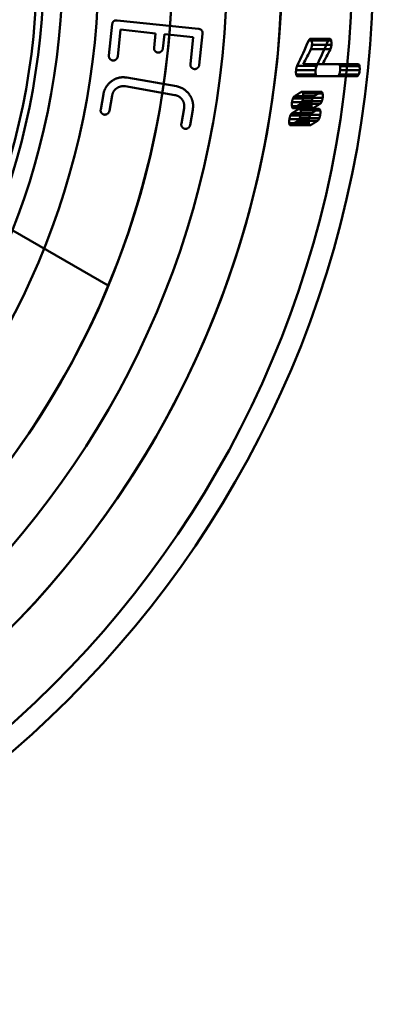
# Model space of a CAD drawing. Units: millimetres. Extents: x 287 to 12540, y -100 to 1310.
# Drawn here: x 10068 to 10077, y 577 to 604 of the extents above; entities that cross this region are included whole.
import ezdxf

# ---------------------------------------------------------------- set-up
doc = ezdxf.new("R2010")
doc.units = ezdxf.units.MM
doc.layers.add('Main_Background lines', color=7, linetype='Continuous', lineweight=50)
doc.layers.add('Main_Hidden lines', color=7, linetype='Continuous', lineweight=50)

msp = doc.modelspace()

# ---------------------------------------------------------------- linework, layer by layer
at = {"layer": 'Main_Background lines', "extrusion": (-8.72361e-13, -4.27282e-24, -1)}
msp.add_arc((-10048.695, 605.186), 23, 180, 97.4947, dxfattribs=at)
at = {"layer": 'Main_Background lines'}
msp.add_arc((10048.695, 605.186, 0), 26, 271.1019, 358.8981, dxfattribs=at)
msp.add_arc((10048.695, 605.186, 0), 26, 271.1019, 358.8981, dxfattribs=at)
at = {"layer": 'Main_Hidden lines', "extrusion": (-5.16549e-12, 1, 2.38689e-17)}
for p, q in [((10070.187, 603.65, 0), (10072.415, 603.416, 0)), ((10070.187, 603.65, 0), (10072.415, 603.416, 0)), ((10069.963, 602.685, 0), (10070.053, 603.542, 0)), ((10069.963, 602.685, 0), (10070.053, 603.542, 0)), ((10070.28, 603.396, 0), (10070.203, 602.66, 0)), ((10070.28, 603.396, 0), (10070.203, 602.66, 0)), ((10071.238, 603.295, 0), (10070.28, 603.396, 0)), ((10071.238, 603.295, 0), (10070.28, 603.396, 0)), ((10071.196, 602.901, 0), (10071.238, 603.295, 0)), ((10071.196, 602.901, 0), (10071.238, 603.295, 0)), ((10071.478, 603.27, 0), (10071.436, 602.876, 0)), ((10071.478, 603.27, 0), (10071.436, 602.876, 0)), ((10072.269, 603.187, 0), (10071.478, 603.27, 0)), ((10072.269, 603.187, 0), (10071.478, 603.27, 0)), ((10072.192, 602.451, 0), (10072.269, 603.187, 0)), ((10072.192, 602.451, 0), (10072.269, 603.187, 0)), ((10072.522, 603.282, 0), (10072.432, 602.425, 0)), ((10072.522, 603.282, 0), (10072.432, 602.425, 0)), ((10075.276, 602.449, 0), (10075.809, 602.449, 0)), ((10070.452, 602.082, 0), (10071.81, 601.843, 0)), ((10070.452, 602.082, 0), (10071.81, 601.843, 0)), ((10071.768, 601.603, 0), (10070.409, 601.843, 0)), ((10071.768, 601.603, 0), (10070.409, 601.843, 0)), ((10069.737, 601.209, 0), (10069.811, 601.632, 0)), ((10069.737, 601.209, 0), (10069.811, 601.632, 0)), ((10070.049, 601.59, 0), (10069.974, 601.167, 0)), ((10070.049, 601.59, 0), (10069.974, 601.167, 0)), ((10074.997, 601.511, 0), (10075.533, 601.511, 0)), ((10075.04, 601.573, 0), (10075.576, 601.573, 0)), ((10075.221, 601.689, 0), (10075.757, 601.689, 0)), ((10075.274, 601.648, 0), (10075.809, 601.648, 0)), ((10075.274, 601.524, 0), (10075.81, 601.524, 0)), ((10071.944, 600.82, 0), (10072.019, 601.243, 0)), ((10071.944, 600.82, 0), (10072.019, 601.243, 0)), ((10072.256, 601.201, 0), (10072.182, 600.778, 0)), ((10072.256, 601.201, 0), (10072.182, 600.778, 0)), ((10074.97, 601.295, 0), (10075.507, 601.295, 0)), ((10074.971, 601.412, 0), (10075.507, 601.412, 0)), ((10075.004, 601.242, 0), (10075.54, 601.242, 0)), ((10075.021, 601.249, 0), (10075.558, 601.249, 0)), ((10075.156, 601.223, 0), (10075.693, 601.223, 0)), ((10075.207, 601.366, 0), (10075.743, 601.366, 0)), ((10075.251, 601.432, 0), (10075.787, 601.432, 0)), ((10074.9, 600.946, 0), (10075.437, 600.946, 0)), ((10074.927, 601.045, 0), (10075.465, 601.045, 0)), ((10074.972, 601.106, 0), (10075.509, 601.106, 0)), ((10075.18, 600.966, 0), (10075.718, 600.966, 0)), ((10075.205, 601.058, 0), (10075.743, 601.058, 0)), ((10075.208, 601.182, 0), (10075.744, 601.182, 0)), ((10074.897, 600.829, 0), (10075.435, 600.829, 0)), ((10074.93, 600.776, 0), (10075.468, 600.776, 0)), ((10074.947, 600.782, 0), (10075.485, 600.782, 0)), ((10075.135, 600.9, 0), (10075.673, 600.9, 0)), ((10065.565, 598.91, 0), (10069.943, 596.382, 0)), ((10065.565, 598.91, 0), (10069.943, 596.382, 0))]:
    msp.add_line(p, q, dxfattribs=at)
at = {"layer": 'Main_Hidden lines'}
for radius in [28.5, 23, 23, 23, 23, 23, 20, 20, 20, 19.3]:
    msp.add_circle((10048.695, 605.186, 0), radius, dxfattribs=at)
at = {"layer": 'Main_Hidden lines', "extrusion": (-8.72361e-13, -4.27282e-24, -1)}
for radius in [28.5, 27.923, 26, 24.5, 23, 23, 23, 23, 20.986, 20, 20, 20, 20, 20, 19.486]:
    msp.add_circle((-10048.695, 605.186), radius, dxfattribs=at)
at = {"layer": 'Main_Hidden lines'}
for centre, major_axis, ratio, start_param, end_param in [((10048.695, 616.558, 0), (0, -31.65), 0.933222, 1.107032, 1.131631), ((10048.695, 619.616, 0), (0, -34.444), 0.908011, 1.049032, 1.062893)]:
    msp.add_ellipse(centre, major_axis=major_axis, ratio=ratio, start_param=start_param, end_param=end_param, dxfattribs=at)
at = {"layer": 'Main_Hidden lines', "extrusion": (-8.72361e-13, 2.38677e-17, -1)}
msp.add_ellipse((10048.695, 616.777, 0), major_axis=(0, -32.259), ratio=0.933222, start_param=5.150178, end_param=5.174294, dxfattribs=at)
at = {"layer": 'Main_Hidden lines', "extrusion": (-8.72361e-13, 2.38675e-17, -1)}
msp.add_ellipse((10048.695, 619.347, 0), major_axis=(0, -33.801), ratio=0.908011, start_param=5.221763, end_param=5.2359, dxfattribs=at)
at = {"layer": 'Main_Hidden lines'}
for points, degree in [([(10070.187, 603.65, 0), (10070.065, 603.663, 0), (10070.053, 603.542, 0)], 2), ([(10070.187, 603.65, 0), (10070.065, 603.663, 0), (10070.053, 603.542, 0)], 2), ([(10072.522, 603.282, 0), (10072.535, 603.404, 0), (10072.415, 603.416, 0)], 2), ([(10072.522, 603.282, 0), (10072.535, 603.404, 0), (10072.415, 603.416, 0)], 2), ([(10075.428, 603.101, 0), (10075.606, 603.101, 0), (10075.783, 603.101, 0), (10075.96, 603.101, 0)], 3), ([(10075.47, 603.145, 0), (10075.648, 603.145, 0), (10075.825, 603.145, 0), (10076.002, 603.145, 0)], 3), ([(10075.509, 603.097, 0), (10076.041, 603.097, 0)], 1), ([(10071.196, 602.901, 0), (10071.19, 602.843, 0), (10071.226, 602.807, 0)], 2), ([(10071.196, 602.901, 0), (10071.19, 602.843, 0), (10071.226, 602.807, 0)], 2), ([(10071.226, 602.807, 0), (10071.261, 602.771, 0), (10071.305, 602.767, 0)], 2), ([(10071.226, 602.807, 0), (10071.261, 602.771, 0), (10071.305, 602.767, 0)], 2), ([(10071.39, 602.796, 0), (10071.432, 602.83, 0), (10071.436, 602.876, 0)], 2), ([(10071.39, 602.796, 0), (10071.432, 602.83, 0), (10071.436, 602.876, 0)], 2), ([(10075.49, 602.864, 0), (10076.023, 602.864, 0)], 1), ([(10075.517, 602.978, 0), (10076.05, 602.978, 0)], 1), ([(10069.963, 602.685, 0), (10069.957, 602.627, 0), (10069.992, 602.591, 0)], 2), ([(10069.963, 602.685, 0), (10069.957, 602.627, 0), (10069.992, 602.591, 0)], 2), ([(10069.992, 602.591, 0), (10070.028, 602.555, 0), (10070.071, 602.551, 0)], 2), ([(10069.992, 602.591, 0), (10070.028, 602.555, 0), (10070.071, 602.551, 0)], 2), ([(10070.071, 602.551, 0), (10070.115, 602.546, 0), (10070.156, 602.58, 0)], 2), ([(10070.071, 602.551, 0), (10070.115, 602.546, 0), (10070.156, 602.58, 0)], 2), ([(10070.156, 602.58, 0), (10070.198, 602.614, 0), (10070.203, 602.66, 0)], 2), ([(10070.156, 602.58, 0), (10070.198, 602.614, 0), (10070.203, 602.66, 0)], 2), ([(10071.305, 602.767, 0), (10071.348, 602.762, 0), (10071.39, 602.796, 0)], 2), ([(10071.305, 602.767, 0), (10071.348, 602.762, 0), (10071.39, 602.796, 0)], 2), ([(10072.192, 602.451, 0), (10072.186, 602.393, 0), (10072.221, 602.357, 0)], 2), ([(10072.192, 602.451, 0), (10072.186, 602.393, 0), (10072.221, 602.357, 0)], 2), ([(10072.221, 602.357, 0), (10072.257, 602.321, 0), (10072.3, 602.316, 0)], 2), ([(10072.221, 602.357, 0), (10072.257, 602.321, 0), (10072.3, 602.316, 0)], 2), ([(10072.3, 602.316, 0), (10072.344, 602.312, 0), (10072.386, 602.346, 0)], 2), ([(10072.3, 602.316, 0), (10072.344, 602.312, 0), (10072.386, 602.346, 0)], 2), ([(10072.386, 602.346, 0), (10072.427, 602.379, 0), (10072.432, 602.425, 0)], 2), ([(10072.386, 602.346, 0), (10072.427, 602.379, 0), (10072.432, 602.425, 0)], 2), ([(10075.082, 602.286, 0), (10075.616, 602.286, 0)], 1), ([(10075.111, 602.4, 0), (10075.645, 602.4, 0)], 1), ([(10076.246, 602.449, 0), (10076.779, 602.449, 0)], 1), ([(10076.287, 602.391, 0), (10076.465, 602.391, 0), (10076.643, 602.391, 0), (10076.82, 602.391, 0)], 3), ([(10076.288, 602.284, 0), (10076.822, 602.284, 0)], 1), ([(10070.452, 602.082, 0), (10070.224, 602.122, 0), (10070.036, 601.984, 0)], 2), ([(10070.452, 602.082, 0), (10070.224, 602.122, 0), (10070.036, 601.984, 0)], 2), ([(10075.085, 602.17, 0), (10075.619, 602.17, 0)], 1), ([(10075.121, 602.119, 0), (10075.655, 602.119, 0)], 1), ([(10076.211, 602.119, 0), (10076.745, 602.119, 0)], 1), ([(10076.259, 602.163, 0), (10076.793, 602.163, 0)], 1), ([(10070.036, 601.984, 0), (10069.849, 601.845, 0), (10069.811, 601.632, 0)], 2), ([(10070.036, 601.984, 0), (10069.849, 601.845, 0), (10069.811, 601.632, 0)], 2), ([(10070.049, 601.59, 0), (10070.071, 601.716, 0), (10070.177, 601.791, 0)], 2), ([(10070.049, 601.59, 0), (10070.071, 601.716, 0), (10070.177, 601.791, 0)], 2), ([(10070.177, 601.791, 0), (10070.283, 601.865, 0), (10070.409, 601.843, 0)], 2), ([(10070.177, 601.791, 0), (10070.283, 601.865, 0), (10070.409, 601.843, 0)], 2), ([(10072.162, 601.618, 0), (10072.027, 601.805, 0), (10071.81, 601.843, 0)], 2), ([(10072.162, 601.618, 0), (10072.027, 601.805, 0), (10071.81, 601.843, 0)], 2), ([(10071.768, 601.603, 0), (10071.898, 601.58, 0), (10071.97, 601.475, 0)], 2), ([(10071.768, 601.603, 0), (10071.898, 601.58, 0), (10071.97, 601.475, 0)], 2), ([(10071.97, 601.475, 0), (10072.041, 601.37, 0), (10072.019, 601.243, 0)], 2), ([(10071.97, 601.475, 0), (10072.041, 601.37, 0), (10072.019, 601.243, 0)], 2), ([(10072.256, 601.201, 0), (10072.297, 601.432, 0), (10072.162, 601.618, 0)], 2), ([(10072.256, 601.201, 0), (10072.297, 601.432, 0), (10072.162, 601.618, 0)], 2), ([(10075.237, 601.694, 0), (10075.772, 601.694, 0)], 1), ([(10069.737, 601.209, 0), (10069.726, 601.151, 0), (10069.759, 601.113, 0)], 2), ([(10069.737, 601.209, 0), (10069.726, 601.151, 0), (10069.759, 601.113, 0)], 2), ([(10075.171, 601.228, 0), (10075.708, 601.228, 0)], 1), ([(10069.759, 601.113, 0), (10069.792, 601.075, 0), (10069.835, 601.067, 0)], 2), ([(10069.759, 601.113, 0), (10069.792, 601.075, 0), (10069.835, 601.067, 0)], 2), ([(10069.835, 601.067, 0), (10069.879, 601.06, 0), (10069.922, 601.091, 0)], 2), ([(10069.835, 601.067, 0), (10069.879, 601.06, 0), (10069.922, 601.091, 0)], 2), ([(10069.922, 601.091, 0), (10069.966, 601.121, 0), (10069.974, 601.167, 0)], 2), ([(10069.922, 601.091, 0), (10069.966, 601.121, 0), (10069.974, 601.167, 0)], 2), ([(10071.944, 600.82, 0), (10071.934, 600.762, 0), (10071.967, 600.724, 0)], 2), ([(10071.944, 600.82, 0), (10071.934, 600.762, 0), (10071.967, 600.724, 0)], 2), ([(10071.967, 600.724, 0), (10072, 600.686, 0), (10072.043, 600.678, 0)], 2), ([(10071.967, 600.724, 0), (10072, 600.686, 0), (10072.043, 600.678, 0)], 2), ([(10072.043, 600.678, 0), (10072.086, 600.67, 0), (10072.13, 600.701, 0)], 2), ([(10072.043, 600.678, 0), (10072.086, 600.67, 0), (10072.13, 600.701, 0)], 2), ([(10072.13, 600.701, 0), (10072.174, 600.732, 0), (10072.182, 600.778, 0)], 2), ([(10072.13, 600.701, 0), (10072.174, 600.732, 0), (10072.182, 600.778, 0)], 2)]:
    msp.add_open_spline(points, degree=degree, dxfattribs=at)
for points, knots in [([(10075.47, 603.145, 0), (10075.47, 603.145, 0), (10075.469, 603.145, 0), (10075.467, 603.144, 0), (10075.465, 603.144, 0), (10075.463, 603.142, 0), (10075.461, 603.141, 0), (10075.459, 603.139, 0), (10075.455, 603.135, 0), (10075.45, 603.129, 0), (10075.445, 603.123, 0), (10075.44, 603.117, 0), (10075.436, 603.112, 0), (10075.432, 603.106, 0), (10075.43, 603.103, 0), (10075.428, 603.101, 0)], [0, 0, 0, 0, 0.038765, 0.078135, 0.117976, 0.158446, 0.1992, 0.260691, 0.348938, 0.476865, 0.600367, 0.712954, 0.805267, 0.900751, 1, 1, 1, 1]), ([(10075.509, 603.097, 0), (10075.508, 603.1, 0), (10075.506, 603.107, 0), (10075.502, 603.118, 0), (10075.496, 603.129, 0), (10075.488, 603.138, 0), (10075.481, 603.143, 0), (10075.475, 603.145, 0), (10075.472, 603.145, 0), (10075.47, 603.145, 0)], [0, 0, 0, 0, 0.0943814, 0.2287209, 0.4025308, 0.6059902, 0.7775718, 0.9056795, 1, 1, 1, 1]), ([(10075.517, 602.978, 0), (10075.517, 602.982, 0), (10075.518, 602.993, 0), (10075.519, 603.006, 0), (10075.519, 603.02, 0), (10075.519, 603.036, 0), (10075.517, 603.055, 0), (10075.514, 603.074, 0), (10075.512, 603.087, 0), (10075.51, 603.094, 0), (10075.509, 603.097, 0)], [0, 0, 0, 0, 0.102701, 0.242692, 0.301226, 0.416488, 0.615727, 0.78263, 0.907992, 1, 1, 1, 1]), ([(10075.96, 603.101, 0), (10075.963, 603.105, 0), (10075.965, 603.108, 0), (10075.973, 603.118, 0), (10075.978, 603.125, 0), (10075.994, 603.143, 0), (10075.999, 603.145, 0), (10076.002, 603.145, 0)], [-0.07050484, -0.07050484, -0.07050484, -0.07050484, -0.06566812, -0.06566812, -0.05449901, -0.05449901, -0.0315206, -0.0315206, -0.0315206, -0.0315206]), ([(10076.002, 603.145, 0), (10076.003, 603.145, 0), (10076.003, 603.145, 0), (10076.005, 603.145, 0), (10076.006, 603.145, 0), (10076.013, 603.144, 0), (10076.017, 603.141, 0), (10076.029, 603.129, 0), (10076.035, 603.118, 0), (10076.04, 603.101, 0), (10076.041, 603.099, 0), (10076.041, 603.097, 0)], [-0.1814405, -0.1814405, -0.1814405, -0.1814405, -0.1781495, -0.1781495, -0.1664003, -0.1664003, -0.1213952, -0.1213952, -0.0535609, -0.0535609, -0.0431617, -0.0431617, -0.0431617, -0.0431617]), ([(10076.041, 603.097, 0), (10076.042, 603.095, 0), (10076.042, 603.093, 0), (10076.046, 603.079, 0), (10076.048, 603.066, 0), (10076.051, 603.033, 0), (10076.052, 603.013, 0), (10076.05, 602.989, 0), (10076.05, 602.986, 0), (10076.05, 602.978, 0)], [-0.8689162, -0.8689162, -0.8689162, -0.8689162, -0.8168243, -0.8168243, -0.5042292, -0.5042292, -0.1113715, -0.1113715, -0.0486887, -0.0486887, -0.0486887, -0.0486887]), ([(10075.49, 602.864, 0), (10075.492, 602.869, 0), (10075.496, 602.879, 0), (10075.503, 602.897, 0), (10075.508, 602.919, 0), (10075.513, 602.942, 0), (10075.516, 602.962, 0), (10075.517, 602.973, 0), (10075.517, 602.978, 0)], [0, 0, 0, 0, 0.161737, 0.3378717, 0.5283971, 0.7346641, 0.8918661, 1, 1, 1, 1]), ([(10076.05, 602.978, 0), (10076.049, 602.974, 0), (10076.049, 602.97, 0), (10076.047, 602.952, 0), (10076.045, 602.939, 0), (10076.038, 602.905, 0), (10076.032, 602.888, 0), (10076.025, 602.869, 0), (10076.024, 602.867, 0), (10076.023, 602.864, 0)], [-0.1753515, -0.1753515, -0.1753515, -0.1753515, -0.1640335, -0.1640335, -0.1215496, -0.1215496, -0.0555251, -0.0555251, -0.0445573, -0.0445573, -0.0445573, -0.0445573]), ([(10075.085, 602.17, 0), (10075.085, 602.171, 0), (10075.085, 602.171, 0), (10075.083, 602.184, 0), (10075.081, 602.197, 0), (10075.079, 602.23, 0), (10075.079, 602.25, 0), (10075.081, 602.275, 0), (10075.081, 602.279, 0), (10075.082, 602.286, 0)], [-0.5285527, -0.5285527, -0.5285527, -0.5285527, -0.5188164, -0.5188164, -0.3412348, -0.3412348, -0.100273, -0.100273, -0.0495413, -0.0495413, -0.0495413, -0.0495413]), ([(10075.111, 602.4, 0), (10075.11, 602.397, 0), (10075.107, 602.39, 0), (10075.101, 602.376, 0), (10075.095, 602.356, 0), (10075.089, 602.333, 0), (10075.085, 602.309, 0), (10075.083, 602.293, 0), (10075.082, 602.286, 0)], [0, 0, 0, 0, 0.105138, 0.2479969, 0.4288809, 0.6377614, 0.8281748, 1, 1, 1, 1]), ([(10075.619, 602.17, 0), (10075.619, 602.171, 0), (10075.619, 602.171, 0), (10075.617, 602.184, 0), (10075.615, 602.197, 0), (10075.613, 602.23, 0), (10075.613, 602.25, 0), (10075.615, 602.275, 0), (10075.615, 602.279, 0), (10075.616, 602.286, 0)], [-0.5334843, -0.5334843, -0.5334843, -0.5334843, -0.5227767, -0.5227767, -0.3427252, -0.3427252, -0.1002409, -0.1002409, -0.0496297, -0.0496297, -0.0496297, -0.0496297]), ([(10075.616, 602.286, 0), (10075.617, 602.292, 0), (10075.617, 602.296, 0), (10075.62, 602.314, 0), (10075.622, 602.329, 0), (10075.63, 602.362, 0), (10075.636, 602.379, 0), (10075.643, 602.396, 0), (10075.644, 602.398, 0), (10075.645, 602.4, 0)], [-0.7738043, -0.7738043, -0.7738043, -0.7738043, -0.7101391, -0.7101391, -0.4675422, -0.4675422, -0.1192905, -0.1192905, -0.0773256, -0.0773256, -0.0773256, -0.0773256]), ([(10076.287, 602.391, 0), (10076.286, 602.395, 0), (10076.285, 602.403, 0), (10076.281, 602.415, 0), (10076.276, 602.427, 0), (10076.269, 602.438, 0), (10076.262, 602.444, 0), (10076.256, 602.447, 0), (10076.25, 602.449, 0), (10076.247, 602.449, 0), (10076.246, 602.449, 0)], [0, 0, 0, 0, 0.095757, 0.21608, 0.358895, 0.521479, 0.682271, 0.814758, 0.92156, 1, 1, 1, 1]), ([(10076.259, 602.163, 0), (10076.262, 602.169, 0), (10076.267, 602.181, 0), (10076.273, 602.202, 0), (10076.279, 602.225, 0), (10076.283, 602.248, 0), (10076.286, 602.267, 0), (10076.288, 602.279, 0), (10076.288, 602.284, 0)], [0, 0, 0, 0, 0.172012, 0.35929, 0.562279, 0.744304, 0.890204, 1, 1, 1, 1]), ([(10076.288, 602.284, 0), (10076.288, 602.286, 0), (10076.289, 602.291, 0), (10076.289, 602.298, 0), (10076.29, 602.306, 0), (10076.29, 602.313, 0), (10076.29, 602.321, 0), (10076.29, 602.33, 0), (10076.289, 602.343, 0), (10076.289, 602.358, 0), (10076.288, 602.374, 0), (10076.287, 602.385, 0), (10076.287, 602.391, 0)], [0, 0, 0, 0, 0.060261, 0.122657, 0.187001, 0.283061, 0.325233, 0.39923, 0.535471, 0.676088, 0.830817, 1, 1, 1, 1]), ([(10076.82, 602.391, 0), (10076.82, 602.392, 0), (10076.82, 602.393, 0), (10076.816, 602.41, 0), (10076.812, 602.422, 0), (10076.802, 602.439, 0), (10076.796, 602.444, 0), (10076.786, 602.448, 0), (10076.783, 602.449, 0), (10076.779, 602.449, 0), (10076.779, 602.449, 0), (10076.779, 602.449, 0)], [0.048419, 0.048419, 0.048419, 0.048419, 0.053535, 0.053535, 0.1137936, 0.1137936, 0.1713815, 0.1713815, 0.2030125, 0.2030125, 0.2038273, 0.2038273, 0.2038273, 0.2038273]), ([(10076.822, 602.284, 0), (10076.821, 602.28, 0), (10076.821, 602.277, 0), (10076.819, 602.26, 0), (10076.817, 602.247, 0), (10076.81, 602.21, 0), (10076.804, 602.19, 0), (10076.795, 602.169, 0), (10076.794, 602.166, 0), (10076.793, 602.163, 0)], [-0.1793372, -0.1793372, -0.1793372, -0.1793372, -0.1692653, -0.1692653, -0.1277173, -0.1277173, -0.0545365, -0.0545365, -0.0439995, -0.0439995, -0.0439995, -0.0439995]), ([(10076.82, 602.391, 0), (10076.821, 602.385, 0), (10076.821, 602.381, 0), (10076.822, 602.364, 0), (10076.823, 602.35, 0), (10076.824, 602.308, 0), (10076.823, 602.299, 0), (10076.822, 602.284, 0)], [-0.11149844, -0.11149844, -0.11149844, -0.11149844, -0.1048141, -0.1048141, -0.08135718, -0.08135718, -0.03330288, -0.03330288, -0.03330288, -0.03330288]), ([(10075.085, 602.17, 0), (10075.086, 602.166, 0), (10075.088, 602.159, 0), (10075.091, 602.147, 0), (10075.096, 602.136, 0), (10075.102, 602.127, 0), (10075.108, 602.122, 0), (10075.115, 602.119, 0), (10075.119, 602.119, 0), (10075.121, 602.119, 0)], [0, 0, 0, 0, 0.105411, 0.234273, 0.392617, 0.562629, 0.716865, 0.856682, 1, 1, 1, 1]), ([(10075.655, 602.119, 0), (10075.653, 602.119, 0), (10075.651, 602.119, 0), (10075.643, 602.122, 0), (10075.638, 602.125, 0), (10075.628, 602.14, 0), (10075.624, 602.151, 0), (10075.62, 602.166, 0), (10075.62, 602.167, 0), (10075.619, 602.17, 0)], [-1.170627, -1.170627, -1.170627, -1.170627, -0.969651, -0.969651, -0.58499, -0.58499, -0.129674, -0.129674, -0.085464, -0.085464, -0.085464, -0.085464]), ([(10076.211, 602.119, 0), (10076.213, 602.119, 0), (10076.216, 602.119, 0), (10076.223, 602.121, 0), (10076.231, 602.125, 0), (10076.239, 602.132, 0), (10076.248, 602.142, 0), (10076.254, 602.153, 0), (10076.258, 602.16, 0), (10076.259, 602.163, 0)], [0, 0, 0, 0, 0.1073501, 0.2379692, 0.3992273, 0.5854007, 0.7521609, 0.8921969, 1, 1, 1, 1]), ([(10076.793, 602.163, 0), (10076.793, 602.162, 0), (10076.792, 602.161, 0), (10076.786, 602.148, 0), (10076.78, 602.14, 0), (10076.761, 602.119, 0), (10076.749, 602.119, 0), (10076.745, 602.119, 0)], [-0.08671781, -0.08671781, -0.08671781, -0.08671781, -0.08463371, -0.08463371, -0.06818117, -0.06818117, -0.03192921, -0.03192921, -0.03192921, -0.03192921]), ([(10074.997, 601.511, 0), (10074.995, 601.507, 0), (10074.992, 601.499, 0), (10074.987, 601.484, 0), (10074.981, 601.464, 0), (10074.976, 601.444, 0), (10074.973, 601.426, 0), (10074.972, 601.416, 0), (10074.971, 601.412, 0)], [0, 0, 0, 0, 0.1240039, 0.2954192, 0.5109739, 0.7234167, 0.885344, 1, 1, 1, 1]), ([(10075.04, 601.573, 0), (10075.038, 601.571, 0), (10075.033, 601.567, 0), (10075.024, 601.558, 0), (10075.015, 601.547, 0), (10075.007, 601.533, 0), (10075.001, 601.521, 0), (10074.998, 601.514, 0), (10074.997, 601.511, 0)], [0, 0, 0, 0, 0.1502781, 0.3422532, 0.5608673, 0.7618091, 0.9029538, 1, 1, 1, 1]), ([(10075.237, 601.694, 0), (10075.237, 601.694, 0), (10075.237, 601.694, 0), (10075.241, 601.694, 0), (10075.245, 601.692, 0), (10075.26, 601.679, 0), (10075.268, 601.662, 0), (10075.274, 601.648, 0)], [-0.140674, -0.140674, -0.140674, -0.140674, -0.1401285, -0.1401285, -0.1150933, -0.1150933, -0.0363004, -0.0363004, -0.0363004, -0.0363004]), ([(10075.251, 601.432, 0), (10075.252, 601.436, 0), (10075.255, 601.444, 0), (10075.26, 601.457, 0), (10075.264, 601.472, 0), (10075.267, 601.487, 0), (10075.27, 601.502, 0), (10075.272, 601.514, 0), (10075.273, 601.521, 0), (10075.274, 601.524, 0)], [0, 0, 0, 0, 0.157759, 0.30979, 0.455851, 0.627626, 0.78087, 0.915376, 1, 1, 1, 1]), ([(10075.274, 601.524, 0), (10075.274, 601.529, 0), (10075.275, 601.538, 0), (10075.277, 601.552, 0), (10075.278, 601.567, 0), (10075.278, 601.579, 0), (10075.278, 601.592, 0), (10075.278, 601.605, 0), (10075.277, 601.621, 0), (10075.276, 601.636, 0), (10075.274, 601.644, 0), (10075.274, 601.648, 0)], [0, 0, 0, 0, 0.103587, 0.206136, 0.308625, 0.444047, 0.491816, 0.602709, 0.770509, 0.899472, 1, 1, 1, 1]), ([(10075.533, 601.511, 0), (10075.531, 601.507, 0), (10075.528, 601.499, 0), (10075.523, 601.484, 0), (10075.517, 601.464, 0), (10075.512, 601.444, 0), (10075.509, 601.426, 0), (10075.508, 601.416, 0), (10075.507, 601.412, 0)], [0, 0, 0, 0, 0.1238846, 0.2952125, 0.5107748, 0.7232811, 0.8852958, 1, 1, 1, 1]), ([(10075.576, 601.573, 0), (10075.573, 601.571, 0), (10075.568, 601.567, 0), (10075.56, 601.558, 0), (10075.551, 601.547, 0), (10075.543, 601.533, 0), (10075.537, 601.521, 0), (10075.534, 601.514, 0), (10075.533, 601.511, 0)], [0, 0, 0, 0, 0.1502308, 0.3421739, 0.560795, 0.7617638, 0.9029409, 1, 1, 1, 1]), ([(10075.772, 601.694, 0), (10075.772, 601.694, 0), (10075.772, 601.694, 0), (10075.776, 601.694, 0), (10075.78, 601.692, 0), (10075.795, 601.679, 0), (10075.803, 601.662, 0), (10075.809, 601.648, 0)], [-0.1407066, -0.1407066, -0.1407066, -0.1407066, -0.1401602, -0.1401602, -0.1151191, -0.1151191, -0.0363108, -0.0363108, -0.0363108, -0.0363108]), ([(10075.787, 601.432, 0), (10075.788, 601.436, 0), (10075.791, 601.444, 0), (10075.796, 601.459, 0), (10075.801, 601.476, 0), (10075.805, 601.493, 0), (10075.807, 601.51, 0), (10075.809, 601.519, 0), (10075.81, 601.524, 0)], [0, 0, 0, 0, 0.141745, 0.318028, 0.51091, 0.702537, 0.859646, 1, 1, 1, 1]), ([(10075.81, 601.524, 0), (10075.81, 601.529, 0), (10075.811, 601.538, 0), (10075.813, 601.553, 0), (10075.814, 601.569, 0), (10075.814, 601.581, 0), (10075.814, 601.595, 0), (10075.814, 601.609, 0), (10075.812, 601.629, 0), (10075.81, 601.642, 0), (10075.809, 601.648, 0)], [0, 0, 0, 0, 0.103503, 0.210952, 0.323333, 0.474063, 0.483087, 0.649022, 0.835665, 1, 1, 1, 1]), ([(10074.971, 601.412, 0), (10074.97, 601.408, 0), (10074.969, 601.399, 0), (10074.967, 601.382, 0), (10074.966, 601.364, 0), (10074.966, 601.348, 0), (10074.966, 601.332, 0), (10074.967, 601.314, 0), (10074.969, 601.301, 0), (10074.97, 601.295, 0)], [0, 0, 0, 0, 0.091064, 0.223016, 0.399932, 0.515179, 0.615584, 0.816931, 1, 1, 1, 1]), ([(10074.97, 601.295, 0), (10074.971, 601.291, 0), (10074.972, 601.284, 0), (10074.975, 601.274, 0), (10074.978, 601.264, 0), (10074.982, 601.255, 0), (10074.988, 601.248, 0), (10074.996, 601.243, 0), (10075.001, 601.242, 0), (10075.004, 601.242, 0)], [0, 0, 0, 0, 0.113483, 0.226064, 0.337797, 0.476997, 0.639884, 0.823621, 1, 1, 1, 1]), ([(10075.171, 601.228, 0), (10075.173, 601.228, 0), (10075.176, 601.227, 0), (10075.187, 601.22, 0), (10075.195, 601.209, 0), (10075.203, 601.193, 0), (10075.205, 601.189, 0), (10075.208, 601.182, 0)], [-0.4169177, -0.4169177, -0.4169177, -0.4169177, -0.3213232, -0.3213232, -0.1172586, -0.1172586, -0.0469927, -0.0469927, -0.0469927, -0.0469927]), ([(10075.207, 601.366, 0), (10075.209, 601.369, 0), (10075.215, 601.375, 0), (10075.225, 601.386, 0), (10075.235, 601.401, 0), (10075.244, 601.416, 0), (10075.249, 601.427, 0), (10075.251, 601.432, 0)], [0, 0, 0, 0, 0.1793454, 0.39313, 0.6441311, 0.8533038, 1, 1, 1, 1]), ([(10075.507, 601.412, 0), (10075.507, 601.408, 0), (10075.505, 601.399, 0), (10075.504, 601.382, 0), (10075.503, 601.365, 0), (10075.502, 601.349, 0), (10075.503, 601.333, 0), (10075.504, 601.314, 0), (10075.506, 601.301, 0), (10075.507, 601.295, 0)], [0, 0, 0, 0, 0.090266, 0.221064, 0.397247, 0.505777, 0.6128, 0.815303, 1, 1, 1, 1]), ([(10075.507, 601.295, 0), (10075.507, 601.291, 0), (10075.509, 601.284, 0), (10075.511, 601.274, 0), (10075.515, 601.264, 0), (10075.519, 601.256, 0), (10075.525, 601.248, 0), (10075.532, 601.243, 0), (10075.538, 601.242, 0), (10075.54, 601.242, 0)], [0, 0, 0, 0, 0.112719, 0.224785, 0.33626, 0.475623, 0.639017, 0.82327, 1, 1, 1, 1]), ([(10075.708, 601.228, 0), (10075.71, 601.228, 0), (10075.713, 601.227, 0), (10075.724, 601.22, 0), (10075.731, 601.209, 0), (10075.74, 601.193, 0), (10075.741, 601.189, 0), (10075.744, 601.182, 0)], [-0.416985, -0.416985, -0.416985, -0.416985, -0.3213719, -0.3213719, -0.1172904, -0.1172904, -0.0470096, -0.0470096, -0.0470096, -0.0470096]), ([(10075.743, 601.366, 0), (10075.746, 601.369, 0), (10075.751, 601.375, 0), (10075.761, 601.386, 0), (10075.771, 601.4, 0), (10075.78, 601.416, 0), (10075.785, 601.427, 0), (10075.787, 601.432, 0)], [0, 0, 0, 0, 0.1772876, 0.3889989, 0.6406377, 0.8512352, 1, 1, 1, 1]), ([(10074.9, 600.946, 0), (10074.899, 600.939, 0), (10074.896, 600.924, 0), (10074.894, 600.9, 0), (10074.894, 600.882, 0), (10074.894, 600.865, 0), (10074.894, 600.849, 0), (10074.896, 600.835, 0), (10074.897, 600.829, 0)], [0, 0, 0, 0, 0.162944, 0.370079, 0.573076, 0.592122, 0.806954, 1, 1, 1, 1]), ([(10074.927, 601.045, 0), (10074.926, 601.041, 0), (10074.922, 601.033, 0), (10074.917, 601.017, 0), (10074.911, 600.998, 0), (10074.906, 600.978, 0), (10074.902, 600.96, 0), (10074.9, 600.95, 0), (10074.9, 600.946, 0)], [0, 0, 0, 0, 0.124758, 0.29671, 0.5122277, 0.7242801, 0.8856593, 1, 1, 1, 1]), ([(10074.972, 601.106, 0), (10074.969, 601.105, 0), (10074.964, 601.101, 0), (10074.956, 601.092, 0), (10074.946, 601.08, 0), (10074.938, 601.067, 0), (10074.932, 601.055, 0), (10074.929, 601.048, 0), (10074.927, 601.045, 0)], [0, 0, 0, 0, 0.1509191, 0.3433273, 0.5618717, 0.7624631, 0.9031656, 1, 1, 1, 1]), ([(10075.135, 600.9, 0), (10075.138, 600.903, 0), (10075.144, 600.909, 0), (10075.155, 600.921, 0), (10075.165, 600.935, 0), (10075.174, 600.951, 0), (10075.178, 600.961, 0), (10075.18, 600.966, 0)], [0, 0, 0, 0, 0.1933297, 0.4065878, 0.6532599, 0.8527529, 1, 1, 1, 1]), ([(10075.18, 600.966, 0), (10075.182, 600.97, 0), (10075.186, 600.978, 0), (10075.19, 600.991, 0), (10075.194, 601.004, 0), (10075.198, 601.019, 0), (10075.201, 601.033, 0), (10075.203, 601.046, 0), (10075.205, 601.055, 0), (10075.205, 601.058, 0)], [0, 0, 0, 0, 0.157719, 0.307017, 0.447695, 0.605021, 0.757004, 0.897164, 1, 1, 1, 1]), ([(10075.205, 601.058, 0), (10075.206, 601.062, 0), (10075.207, 601.073, 0), (10075.21, 601.092, 0), (10075.211, 601.112, 0), (10075.211, 601.13, 0), (10075.211, 601.148, 0), (10075.21, 601.165, 0), (10075.208, 601.177, 0), (10075.208, 601.182, 0)], [0, 0, 0, 0, 0.095615, 0.232169, 0.438844, 0.549939, 0.668162, 0.864909, 1, 1, 1, 1]), ([(10075.437, 600.946, 0), (10075.436, 600.939, 0), (10075.434, 600.924, 0), (10075.432, 600.9, 0), (10075.432, 600.883, 0), (10075.432, 600.866, 0), (10075.432, 600.849, 0), (10075.434, 600.835, 0), (10075.435, 600.829, 0)], [0, 0, 0, 0, 0.161242, 0.368301, 0.562684, 0.590769, 0.806839, 1, 1, 1, 1]), ([(10075.465, 601.045, 0), (10075.463, 601.041, 0), (10075.46, 601.033, 0), (10075.454, 601.017, 0), (10075.448, 600.998, 0), (10075.443, 600.978, 0), (10075.44, 600.96, 0), (10075.438, 600.95, 0), (10075.437, 600.946, 0)], [0, 0, 0, 0, 0.1246101, 0.2964542, 0.5119825, 0.7241142, 0.8856013, 1, 1, 1, 1]), ([(10075.509, 601.106, 0), (10075.507, 601.105, 0), (10075.501, 601.101, 0), (10075.493, 601.092, 0), (10075.484, 601.08, 0), (10075.475, 601.067, 0), (10075.469, 601.055, 0), (10075.466, 601.048, 0), (10075.465, 601.045, 0)], [0, 0, 0, 0, 0.1508572, 0.343224, 0.5617772, 0.7624035, 0.9031481, 1, 1, 1, 1]), ([(10075.673, 600.9, 0), (10075.676, 600.903, 0), (10075.682, 600.909, 0), (10075.692, 600.921, 0), (10075.702, 600.935, 0), (10075.711, 600.95, 0), (10075.716, 600.961, 0), (10075.718, 600.966, 0)], [0, 0, 0, 0, 0.1907348, 0.4005598, 0.6480353, 0.8493258, 1, 1, 1, 1]), ([(10075.718, 600.966, 0), (10075.72, 600.969, 0), (10075.723, 600.978, 0), (10075.728, 600.993, 0), (10075.733, 601.01, 0), (10075.737, 601.027, 0), (10075.74, 601.043, 0), (10075.742, 601.053, 0), (10075.743, 601.058, 0)], [0, 0, 0, 0, 0.142647, 0.31961, 0.512457, 0.703613, 0.860038, 1, 1, 1, 1]), ([(10075.743, 601.058, 0), (10075.743, 601.063, 0), (10075.745, 601.072, 0), (10075.746, 601.087, 0), (10075.747, 601.103, 0), (10075.748, 601.117, 0), (10075.748, 601.131, 0), (10075.748, 601.146, 0), (10075.747, 601.163, 0), (10075.745, 601.176, 0), (10075.744, 601.182, 0)], [0, 0, 0, 0, 0.10403, 0.211861, 0.324496, 0.47516, 0.540175, 0.64985, 0.836063, 1, 1, 1, 1]), ([(10074.897, 600.829, 0), (10074.897, 600.825, 0), (10074.899, 600.818, 0), (10074.901, 600.808, 0), (10074.904, 600.799, 0), (10074.907, 600.791, 0), (10074.912, 600.784, 0), (10074.917, 600.78, 0), (10074.922, 600.777, 0), (10074.926, 600.776, 0), (10074.929, 600.776, 0), (10074.93, 600.776, 0)], [0, 0, 0, 0, 0.11609, 0.226498, 0.33131, 0.452441, 0.588457, 0.736361, 0.850276, 0.937057, 1, 1, 1, 1]), ([(10075.435, 600.829, 0), (10075.435, 600.825, 0), (10075.437, 600.818, 0), (10075.439, 600.808, 0), (10075.442, 600.799, 0), (10075.446, 600.791, 0), (10075.45, 600.784, 0), (10075.456, 600.78, 0), (10075.461, 600.777, 0), (10075.465, 600.776, 0), (10075.467, 600.776, 0), (10075.468, 600.776, 0)], [0, 0, 0, 0, 0.115739, 0.225907, 0.33059, 0.45192, 0.588164, 0.736314, 0.850264, 0.937057, 1, 1, 1, 1])]:
    msp.add_open_spline(points, degree=3, knots=knots, dxfattribs=at)
for points, weights in [([(10075.276, 602.449, 0), (10075.752, 602.449, 0), (10076.246, 602.449, 0)], [1.00000628573, 1.00016510702, 1.00000606444]), ([(10076.779, 602.449, 0), (10076.286, 602.449, 0), (10075.809, 602.449, 0)], [1.00000582428, 1.00015879221, 1.00000604301]), ([(10076.211, 602.119, 0), (10075.655, 602.119, 0), (10075.121, 602.119, 0)], [1.00000682394, 1.00020851235, 1.00000710536]), ([(10075.655, 602.119, 0), (10076.189, 602.119, 0), (10076.745, 602.119, 0)], [1.00000684121, 1.0002004926, 1.00000655271]), ([(10075.04, 601.573, 0), (10075.131, 601.63, 0), (10075.221, 601.689, 0)], [1.00000060635, 1.00000303492, 1.00000060568]), ([(10075.221, 601.689, 0), (10075.229, 601.691, 0), (10075.237, 601.694, 0)], [1.00000018084, 1.00000021188, 1.00000018126]), ([(10075.757, 601.689, 0), (10075.666, 601.63, 0), (10075.576, 601.573, 0)], [1.00000058192, 1.00000291565, 1.00000058248]), ([(10075.757, 601.689, 0), (10075.764, 601.691, 0), (10075.772, 601.694, 0)], [1.00000017349, 1.00000020326, 1.00000017389]), ([(10074.972, 601.106, 0), (10075.064, 601.164, 0), (10075.156, 601.223, 0)], [1.00000060944, 1.00000305189, 1.00000060502]), ([(10075.021, 601.249, 0), (10075.012, 601.245, 0), (10075.004, 601.242, 0)], [1.00000019763, 1.00000023972, 1.00000019827]), ([(10075.207, 601.366, 0), (10075.114, 601.307, 0), (10075.021, 601.249, 0)], [1.0000006088, 1.0000030978, 1.00000061607]), ([(10075.156, 601.223, 0), (10075.164, 601.225, 0), (10075.171, 601.228, 0)], [1.0000001844, 1.00000021514, 1.00000018428]), ([(10075.693, 601.223, 0), (10075.601, 601.164, 0), (10075.509, 601.106, 0)], [1.00000058115, 1.00000293129, 1.00000058532]), ([(10075.54, 601.242, 0), (10075.549, 601.245, 0), (10075.558, 601.249, 0)], [1.00000018897, 1.00000022848, 1.00000018837]), ([(10075.558, 601.249, 0), (10075.65, 601.307, 0), (10075.743, 601.366, 0)], [1.00000059172, 1.0000029756, 1.00000058483]), ([(10075.693, 601.223, 0), (10075.7, 601.225, 0), (10075.708, 601.228, 0)], [1.00000017649, 1.00000020591, 1.00000017637]), ([(10074.947, 600.782, 0), (10074.938, 600.779, 0), (10074.93, 600.776, 0)], [1.00000019831, 1.00000023968, 1.00000019844]), ([(10075.135, 600.9, 0), (10075.041, 600.841, 0), (10074.947, 600.782, 0)], [1.0000006121, 1.00000311632, 1.00000061649]), ([(10075.468, 600.776, 0), (10075.477, 600.779, 0), (10075.485, 600.782, 0)], [1.00000019141, 1.00000023119, 1.00000019129]), ([(10075.485, 600.782, 0), (10075.579, 600.841, 0), (10075.673, 600.9, 0)], [1.00000059201, 1.00000299283, 1.0000005879])]:
    msp.add_rational_spline(points, weights, degree=2, dxfattribs=at)

doc.saveas('drawing.dxf')
